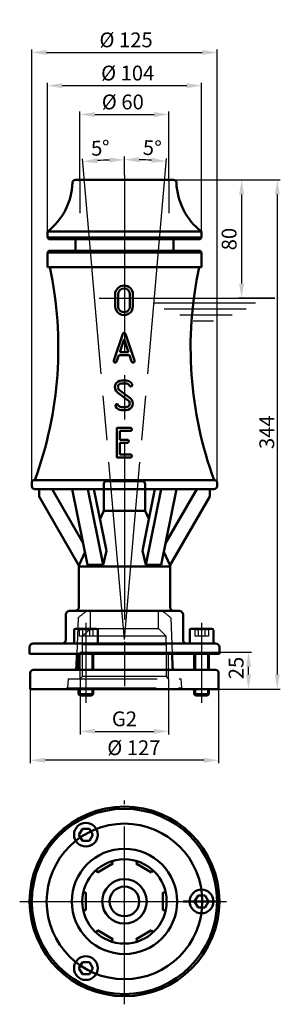
# Model space of a CAD drawing. Extents: x 208 to 384, y -737 to -73.
import ezdxf

# ---------------------------------------------------------------- set-up
doc = ezdxf.new("R2010")
doc.units = 0
doc.header["$LTSCALE"] = 20
doc.header["$MEASUREMENT"] = 0
for name, pattern in [('AM_ISO02W050', [7.5, 6, -1.5]), ('AM_ISO02W050x2', [3.75, 3, -0.75]), ('AM_ISO08W050', [18, 12, -1.5, 3, -1.5]), ('AM_ISO08W050x2', [9, 6, -0.75, 1.5, -0.75])]:
    doc.linetypes.add(name, pattern=pattern)
for name, color, linetype, lineweight in [('AM_0 ( Kontur 0.5 )', 7, 'CONTINUOUS', 50), ('AM_2 ( Kontur 0.25)', 5, 'CONTINUOUS', 25), ('AM_3 ( Verdeckt )', 6, 'AM_ISO02W050', 25), ('AM_5 ( Bemassung)', 3, 'CONTINUOUS', 25), ('AM_7 (Mittellinie)', 4, 'AM_ISO08W050', 25)]:
    doc.layers.add(name, color=color, linetype=linetype, lineweight=lineweight)
doc.styles.add('AUDIT_I_060331084254-0', font='@Arial Unicode MS')
doc.dimstyles.new('AM_DIN$0', dxfattribs={"dimtxt": 3.5, "dimasz": 4, "dimexe": 1, "dimexo": 0, "dimgap": 1.5, "dimtad": 1, "dimdsep": 46, "dimtxsty": 'AUDIT_I_060331084254-0', "dimcen": 0, "dimclrd": 256, "dimclre": 256, "dimclrt": 2, "dimadec": 0, "dimazin": 2, "dimtp": 0.1, "dimtm": 0.1, "dimtfac": 0.71, "dimtmove": 0, "dimatfit": 3, "dimfxl": 1, "dimlwd": -1, "dimlwe": -1, "dimarcsym": 0})
doc.dimstyles.new('AM_DIN$2', dxfattribs={"dimtxt": 3.5, "dimasz": 4, "dimexe": 1, "dimexo": 0, "dimgap": 1.5, "dimtad": 1, "dimdsep": 46, "dimtxsty": 'AUDIT_I_060331084254-0', "dimcen": 0, "dimclrd": 256, "dimclre": 256, "dimclrt": 2, "dimadec": 0, "dimazin": 2, "dimtp": 0.1, "dimtm": 0.1, "dimtfac": 0.71, "dimtmove": 0, "dimatfit": 3, "dimfxl": 1, "dimlwd": -1, "dimlwe": -1, "dimarcsym": 0})

# ---------------------------------------------------------------- blocks, each defined once
blk = doc.blocks.new('*D55')
at = {"layer": 'AM_5 ( Bemassung)'}
for p, q in [((311.63, -180.85), (359.61, -180.85)), ((357.61, -190.85), (357.61, -250.85)), ((380.07, -260.85), (355.61, -260.85))]:
    blk.add_line(p, q, dxfattribs=at)
for points in [[(355.94, -190.85), (359.28, -190.85), (357.61, -180.85)], [(355.94, -250.85), (359.28, -250.85), (357.61, -260.85)]]:
    blk.add_solid(points, dxfattribs=at)
at = {"layer": 'AM_5 ( Bemassung)', "color": 2, "insert": (350.5, -220.85), "char_height": 10, "attachment_point": 5, "rotation": 90, "style": 'AUDIT_I_060331084254-0'}
blk.add_mtext('80', dxfattribs=at)
blk = doc.blocks.new('*D56')
at = {"layer": 'AM_5 ( Bemassung)'}
for p, q in [((342.1, -513.67), (342.1, -574.66)), ((215.1, -524.67), (215.1, -574.66)), ((332.1, -572.66), (225.1, -572.66))]:
    blk.add_line(p, q, dxfattribs=at)
for points in [[(225.1, -571), (225.1, -574.33), (215.1, -572.66)], [(332.1, -571), (332.1, -574.33), (342.1, -572.66)]]:
    blk.add_solid(points, dxfattribs=at)
at = {"layer": 'AM_5 ( Bemassung)', "color": 2, "insert": (284.94, -565.48), "char_height": 10, "attachment_point": 5, "style": 'AUDIT_I_060331084254-0'}
blk.add_mtext('%%c 127', dxfattribs=at)
blk = doc.blocks.new('*D57')
at = {"layer": 'AM_5 ( Bemassung)'}
for p, q in [((311.63, -180.85), (383.7, -180.85)), ((381.7, -190.85), (381.7, -514.67)), ((342.1, -524.67), (383.7, -524.67))]:
    blk.add_line(p, q, dxfattribs=at)
for points in [[(380.04, -190.85), (383.37, -190.85), (381.7, -180.85)], [(380.04, -514.67), (383.37, -514.67), (381.7, -524.67)]]:
    blk.add_solid(points, dxfattribs=at)
at = {"layer": 'AM_5 ( Bemassung)', "color": 2, "insert": (374.59, -351.21), "char_height": 10, "attachment_point": 5, "rotation": 90, "style": 'AUDIT_I_060331084254-0'}
blk.add_mtext('{\\fArial|b0|i0|c0|p34;3}44', dxfattribs=at)
blk = doc.blocks.new('*D77')
at = {"layer": 'AM_5 ( Bemassung)'}
for p, q in [((308.4, -499.67), (364.3, -499.67)), ((362.3, -514.67), (362.3, -509.67)), ((342.1, -524.67), (364.3, -524.67))]:
    blk.add_line(p, q, dxfattribs=at)
for points in [[(360.63, -509.67), (363.96, -509.67), (362.3, -499.67)], [(360.63, -514.67), (363.96, -514.67), (362.3, -524.67)]]:
    blk.add_solid(points, dxfattribs=at)
at = {"layer": 'AM_5 ( Bemassung)', "color": 2, "insert": (355.19, -510.37), "char_height": 10, "attachment_point": 5, "rotation": 90, "style": 'AUDIT_I_060331084254-0'}
blk.add_mtext('25', dxfattribs=at)
blk = doc.blocks.new('*D49')
at = {"layer": 'AM_5 ( Bemassung)'}
for p, q in [((278.6, -177.64), (278.6, -165.15)), ((302.89, -213.36), (307, -166.39))]:
    blk.add_line(p, q, dxfattribs=at)
blk.add_arc((278.6, -491.09), 323.95, 86.76875, 88.23125, dxfattribs=at)
for points in [[(288.57, -168.97), (288.62, -165.64), (278.6, -167.15)], [(296.98, -166), (296.74, -169.33), (306.83, -168.38)]]:
    blk.add_solid(points, dxfattribs=at)
at = {"layer": 'AM_5 ( Bemassung)', "color": 2, "insert": (297.26, -160.59), "char_height": 10, "attachment_point": 5, "rotation": 356.76875, "style": 'AUDIT_I_060331084254-0'}
blk.add_mtext('5°', dxfattribs=at)
blk = doc.blocks.new('*D50')
at = {"layer": 'AM_5 ( Bemassung)'}
for p, q in [((278.6, -177.64), (278.6, -165.39)), ((254.3, -213.36), (250.21, -166.63))]:
    blk.add_line(p, q, dxfattribs=at)
blk.add_arc((278.6, -491.09), 323.71, 91.77005, 93.22995, dxfattribs=at)
for points in [[(268.57, -165.87), (268.62, -169.21), (278.6, -167.39)], [(260.48, -169.56), (260.24, -166.24), (250.38, -168.62)]]:
    blk.add_solid(points, dxfattribs=at)
at = {"layer": 'AM_5 ( Bemassung)', "color": 2, "insert": (262.42, -160.7), "char_height": 10, "attachment_point": 5, "rotation": 2.80296, "style": 'AUDIT_I_060331084254-0'}
blk.add_mtext('5°', dxfattribs=at)
blk = doc.blocks.new('*D81')
at = {"layer": 'AM_5 ( Bemassung)'}
for p, q in [((226.6, -215.85), (226.6, -115.3)), ((236.6, -117.3), (320.6, -117.3)), ((330.6, -217.83), (330.6, -115.3))]:
    blk.add_line(p, q, dxfattribs=at)
for points in [[(236.6, -115.63), (236.6, -118.96), (226.6, -117.3)], [(320.6, -115.63), (320.6, -118.96), (330.6, -117.3)]]:
    blk.add_solid(points, dxfattribs=at)
at = {"layer": 'AM_5 ( Bemassung)', "color": 2, "insert": (280.79, -110.11), "char_height": 10, "attachment_point": 5, "style": 'AUDIT_I_060331084254-0'}
blk.add_mtext('%%c 104', dxfattribs=at)
blk = doc.blocks.new('*D82')
at = {"layer": 'AM_5 ( Bemassung)'}
for p, q in [((248.79, -517.67), (248.79, -555.14)), ((308.4, -517.67), (308.4, -555.14)), ((258.79, -553.14), (298.4, -553.14))]:
    blk.add_line(p, q, dxfattribs=at)
for points in [[(258.79, -551.47), (258.79, -554.8), (248.79, -553.14)], [(298.4, -551.47), (298.4, -554.8), (308.4, -553.14)]]:
    blk.add_solid(points, dxfattribs=at)
at = {"layer": 'AM_5 ( Bemassung)', "color": 2, "insert": (278.6, -545.97), "char_height": 10, "attachment_point": 5, "style": 'AUDIT_I_060331084254-0'}
blk.add_mtext('G2\\P', dxfattribs=at)
blk = doc.blocks.new('*D83')
at = {"layer": 'AM_5 ( Bemassung)'}
for p, q in [((216.1, -387.65), (216.1, -92.88)), ((341.1, -387.65), (341.1, -92.88)), ((226.1, -94.88), (331.1, -94.88))]:
    blk.add_line(p, q, dxfattribs=at)
for points in [[(226.1, -93.21), (226.1, -96.54), (216.1, -94.88)], [(331.1, -93.21), (331.1, -96.54), (341.1, -94.88)]]:
    blk.add_solid(points, dxfattribs=at)
at = {"layer": 'AM_5 ( Bemassung)', "color": 2, "insert": (279.69, -87.69), "char_height": 10, "attachment_point": 5, "style": 'AUDIT_I_060331084254-0'}
blk.add_mtext('%%c 125', dxfattribs=at)
blk = doc.blocks.new('*D84')
at = {"layer": 'AM_5 ( Bemassung)'}
for p, q in [((248.6, -181.85), (248.6, -134.78)), ((258.6, -136.78), (298.6, -136.78)), ((308.6, -181.85), (308.6, -134.78))]:
    blk.add_line(p, q, dxfattribs=at)
for points in [[(258.6, -135.11), (258.6, -138.45), (248.6, -136.78)], [(298.6, -135.11), (298.6, -138.45), (308.6, -136.78)]]:
    blk.add_solid(points, dxfattribs=at)
at = {"layer": 'AM_5 ( Bemassung)', "color": 2, "insert": (277.48, -129.6), "char_height": 10, "attachment_point": 5, "style": 'AUDIT_I_060331084254-0'}
blk.add_mtext('%%c 60', dxfattribs=at)

msp = doc.modelspace()

# ---------------------------------------------------------------- linework, layer by layer
at = {"layer": 'AM_0 ( Kontur 0.5 )'}
for p, q in [((245.56, -180.85), (311.63, -180.85)), ((226.6, -215.85), (330.6, -215.85)), ((226.6, -215.85), (226.6, -219.85)), ((330.6, -215.85), (330.6, -219.85)), ((226.6, -219.85), (227.6, -220.85)), ((330.6, -219.85), (226.6, -219.85)), ((227.6, -220.85), (278.6, -220.85)), ((245.55, -220.85), (245.55, -228.85)), ((278.6, -220.85), (329.6, -220.85)), ((311.65, -220.85), (311.65, -228.85)), ((329.6, -220.85), (330.6, -219.85)), ((227.6, -228.85), (226.6, -229.85)), ((226.6, -229.85), (226.6, -239.85)), ((226.6, -229.85), (330.6, -229.85)), ((227.6, -228.85), (278.6, -228.85)), ((278.6, -228.85), (329.6, -228.85)), ((329.6, -228.85), (330.6, -229.85)), ((330.6, -229.85), (330.6, -239.85)), ((226.6, -239.85), (278.6, -239.85)), ((278.6, -239.85), (330.6, -239.85)), ((272.32, -266.19), (272.32, -258.19)), ((274.32, -266.19), (274.32, -258.19)), ((282.32, -266.19), (282.32, -258.19)), ((284.32, -266.19), (284.32, -258.19)), ((271.41, -302.87), (277.41, -284.87)), ((285.31, -302.87), (279.31, -284.87)), ((278.36, -288.35), (275.42, -297.19)), ((278.36, -288.35), (281.31, -297.19)), ((275.42, -297.19), (281.31, -297.19)), ((274.75, -299.19), (273.31, -303.5)), ((274.75, -299.19), (281.98, -299.19)), ((281.98, -299.19), (283.41, -303.5)), ((276.67, -316.29), (279.67, -316.29)), ((276.67, -318.29), (279.67, -318.29)), ((281.17, -329.79), (273.97, -324.39)), ((275.17, -322.79), (282.37, -328.19)), ((276.67, -334.29), (279.67, -334.29)), ((276.67, -336.29), (279.67, -336.29)), ((273.56, -368.29), (273.56, -348.29)), ((273.56, -348.29), (282.56, -348.29)), ((275.56, -350.29), (282.56, -350.29)), ((275.56, -356.29), (275.56, -350.29)), ((275.56, -356.29), (280.56, -356.29)), ((275.56, -358.29), (280.56, -358.29)), ((275.56, -366.29), (275.56, -358.29)), ((273.56, -368.29), (282.56, -368.29)), ((275.56, -366.29), (282.56, -366.29)), ((216.1, -384.65), (217.1, -383.65)), ((216.1, -384.65), (216.1, -387.65)), ((278.6, -383.65), (217.1, -383.65)), ((266.6, -384.35), (290.6, -384.35)), ((278.6, -383.65), (340.1, -383.65)), ((341.1, -384.65), (340.1, -383.65)), ((341.1, -384.65), (341.1, -387.65)), ((218.1, -389.65), (278.6, -389.65)), ((221.1, -389.65), (221.1, -394.65)), ((229.76, -389.65), (250.83, -426.16)), ((243.4, -389.65), (253.78, -440.65)), ((253.79, -389.65), (264.18, -440.65)), ((258.04, -389.65), (266.51, -431.26)), ((264.6, -386.35), (264.6, -389.65)), ((264.6, -389.65), (264.6, -403.75)), ((278.6, -389.65), (339.1, -389.65)), ((299.16, -389.65), (290.69, -431.26)), ((292.6, -386.35), (292.6, -389.65)), ((292.6, -389.65), (292.6, -403.75)), ((303.4, -389.65), (293.02, -440.65)), ((313.79, -389.65), (303.41, -440.65)), ((327.44, -389.65), (306.36, -426.16)), ((336.1, -389.65), (336.1, -394.65)), ((221.1, -394.65), (247.92, -441.12)), ((336.1, -394.65), (309.27, -441.12)), ((262.13, -409.74), (264.37, -404.78)), ((264.54, -404.28), (292.65, -404.28)), ((295.07, -409.74), (292.82, -404.78)), ((266.51, -431.26), (264.18, -440.65)), ((290.69, -431.26), (293.02, -440.65)), ((248.07, -440.8), (252.03, -432.04)), ((309.12, -440.8), (305.16, -432.04)), ((247.85, -441.83), (309.35, -441.83)), ((247.85, -441.83), (247.85, -469.35)), ((253.78, -440.65), (264.18, -440.65)), ((293.02, -440.65), (303.41, -440.65)), ((309.35, -441.83), (309.35, -469.35)), ((278.6, -471.85), (241.6, -471.85)), ((278.6, -471.85), (315.6, -471.85)), ((239.1, -474.35), (239.1, -491.35)), ((318.1, -474.35), (318.1, -491.35)), ((244.6, -484.85), (244.6, -493.85)), ((259.6, -483.85), (245.6, -483.85)), ((260.6, -493.85), (260.6, -484.85)), ((322.6, -484.85), (322.6, -493.85)), ((337.6, -483.85), (323.6, -483.85)), ((338.6, -493.85), (338.6, -484.85)), ((214.6, -496.35), (214.6, -500.85)), ((278.6, -493.85), (217.1, -493.85)), ((278.6, -493.85), (338.6, -493.85)), ((278.6, -493.85), (340.1, -493.85)), ((325.6, -493.85), (335.6, -493.85)), ((342.6, -496.35), (342.6, -500.85)), ((214.6, -500.85), (278.6, -500.85)), ((246.47, -500.85), (246.16, -509.74)), ((247.6, -500.85), (247.6, -511.67)), ((257.6, -500.85), (257.6, -511.67)), ((278.6, -500.85), (330.6, -500.85)), ((310.72, -500.85), (311.03, -509.74)), ((325.6, -500.85), (325.6, -511.67)), ((330.6, -500.85), (342.6, -500.85)), ((335.6, -500.85), (335.6, -511.67)), ((217.1, -511.67), (278.6, -511.67)), ((278.6, -511.67), (330.6, -511.67)), ((330.6, -511.67), (340.1, -511.67)), ((215.1, -524.67), (215.1, -513.67)), ((342.1, -524.67), (342.1, -513.67)), ((215.1, -524.67), (342.1, -524.67)), ((247.6, -524.67), (247.6, -527.93)), ((257.6, -524.67), (257.6, -527.93)), ((325.6, -524.67), (325.6, -527.93)), ((334.85, -524.67), (326.35, -524.67)), ((335.6, -524.67), (335.6, -527.93)), ((257.6, -527.93), (247.6, -527.93)), ((248.52, -528.85), (247.6, -527.93)), ((247.6, -527.93), (257.6, -527.93)), ((256.68, -528.85), (248.52, -528.85)), ((257.6, -527.93), (256.68, -528.85)), ((325.6, -527.93), (335.6, -527.93)), ((326.52, -528.85), (325.6, -527.93)), ((335.6, -527.93), (325.6, -527.93)), ((334.68, -528.85), (326.52, -528.85)), ((335.6, -527.93), (334.68, -528.85)), ((250.25, -618.82), (247.9, -622.89)), ((247.9, -622.89), (250.25, -626.96)), ((254.95, -618.82), (250.25, -618.82)), ((257.3, -622.89), (254.95, -618.82)), ((254.95, -626.96), (257.3, -622.89)), ((250.25, -626.96), (254.95, -626.96)), ((260.41, -648.41), (270.8, -642.41)), ((269.88, -640.83), (270.8, -642.41)), ((287.31, -640.83), (286.39, -642.41)), ((286.39, -642.41), (296.79, -648.41)), ((259.49, -646.83), (260.41, -648.41)), ((297.7, -646.83), (296.79, -648.41)), ((250.78, -661.92), (252.61, -661.92)), ((252.61, -673.92), (252.61, -661.92)), ((306.42, -661.92), (304.59, -661.92)), ((304.59, -661.92), (304.59, -673.92)), ((328.25, -663.85), (325.9, -667.92)), ((332.95, -663.85), (328.25, -663.85)), ((335.3, -667.92), (332.95, -663.85)), ((318.19, -667.92), (342.64, -667.92)), ((325.9, -667.92), (328.25, -671.99)), ((332.95, -671.99), (335.3, -667.92)), ((250.78, -673.92), (252.61, -673.92)), ((306.42, -673.92), (304.59, -673.92)), ((328.25, -671.99), (332.95, -671.99)), ((259.49, -689.01), (260.41, -687.43)), ((270.8, -693.43), (260.41, -687.43)), ((296.79, -687.43), (286.39, -693.43)), ((297.7, -689.01), (296.79, -687.43)), ((269.88, -695.01), (270.8, -693.43)), ((287.31, -695.01), (286.39, -693.43)), ((250.25, -708.88), (247.9, -712.95)), ((254.95, -708.88), (250.25, -708.88)), ((257.3, -712.95), (254.95, -708.88)), ((247.9, -712.95), (250.25, -717.02)), ((250.25, -717.02), (254.95, -717.02)), ((254.95, -717.02), (257.3, -712.95))]:
    msp.add_line(p, q, dxfattribs=at)
for centre, radius in [((278.6, -667.92), 64), ((278.6, -667.92), 62.5), ((278.6, -667.92), 52.5), ((252.6, -622.89), 8), ((278.6, -667.92), 35.5), ((278.6, -667.92), 28.46), ((278.6, -667.92), 15), ((278.6, -667.92), 10), ((330.6, -667.92), 8), ((252.6, -712.95), 8)]:
    msp.add_circle(centre, radius, dxfattribs=at)
at = {"layer": 'AM_0 ( Kontur 0.5 )', "extrusion": (0, 0, -1)}
for centre, radius, start, end in [((-199.6, -181.11), 44, 182.1709, 232.14834), ((26.02, -294.16), 260, 167.94274, 200.13222), ((-218.1, -387.65), 2, 270, 0), ((-217.1, -513.67), 2, 0, 90), ((-244.16, -509.67), 2, 182, 270), ((-340.1, -513.67), 2, 90, 180)]:
    msp.add_arc(centre, radius, start, end, dxfattribs=at)
at = {"layer": 'AM_0 ( Kontur 0.5 )'}
for centre, radius, start, end in [((245.56, -182.85), 2, 90, 177.8291), ((311.63, -182.85), 2, 2.1709, 90), ((357.6, -181.11), 44, 182.1709, 232.14834), ((583.21, -294.16), 260, 167.94274, 200.13222), ((278.32, -258.19), 6, 0, 180), ((278.32, -258.19), 4, 0, 180), ((278.32, -266.19), 6, 179.99993, 0), ((278.32, -266.19), 4, 179.99989, 0), ((278.36, -285.19), 1, 18.43488, 161.56513), ((272.36, -303.19), 1, 161.56505, 341.56536), ((284.36, -303.19), 1, 198.43464, 18.43495), ((276.67, -320.79), 4.5, 90, 233.1301), ((276.67, -320.79), 2.5, 90, 233.1301), ((279.67, -320.79), 4.5, 25.37693, 90), ((279.67, -320.79), 2.5, 25.37693, 90), ((282.83, -319.29), 1, 205.37693, 25.37693), ((279.67, -331.79), 4.5, 270, 53.13011), ((279.67, -331.79), 2.5, 270, 53.13016), ((273.51, -333.29), 1, 25.37693, 205.37693), ((276.67, -331.79), 4.5, 205.37693, 270), ((276.67, -331.79), 2.5, 205.37693, 270), ((282.56, -349.29), 1, 270, 90), ((280.56, -357.29), 1, 269.99997, 90.00003), ((282.56, -367.29), 1, 270, 90), ((266.6, -386.35), 2, 90, 180), ((290.6, -386.35), 2, 0, 90), ((339.1, -387.65), 2, 270, 0), ((262.1, -403.75), 2.5, 335.64361, 0), ((295.1, -403.75), 2.5, 180, 204.35639), ((250.35, -441.83), 2.5, 155.64361, 180), ((306.85, -441.83), 2.5, 0, 24.35639), ((241.6, -474.35), 2.5, 90, 180), ((245.35, -469.35), 2.5, 270, 0), ((311.85, -469.35), 2.5, 180, 270), ((315.6, -474.35), 2.5, 0, 90), ((245.6, -484.85), 1, 90, 180), ((259.6, -484.85), 1, 0, 90), ((323.6, -484.85), 1, 90, 180), ((337.6, -484.85), 1, 0, 90), ((236.6, -491.35), 2.5, 270, 0), ((320.6, -491.35), 2.5, 180, 270), ((217.1, -496.35), 2.5, 90, 180), ((340.1, -496.35), 2.5, 0, 90), ((313.03, -509.67), 2, 182, 270)]:
    msp.add_arc(centre, radius, start, end, dxfattribs=at)
at = {"layer": 'AM_2 ( Kontur 0.25)'}
for p, q in [((261.45, -260.85), (380.07, -260.85)), ((298.09, -264), (367.03, -264)), ((305.38, -268), (360.66, -268)), ((316.02, -272), (351.19, -272)), ((324.94, -276), (338.72, -276)), ((248.52, -500.85), (248.52, -511.67)), ((256.68, -500.85), (256.68, -511.67)), ((326.52, -500.85), (326.52, -511.67)), ((334.68, -500.85), (334.68, -511.67)), ((248.52, -524.67), (248.52, -527.93)), ((256.68, -524.67), (256.68, -527.93)), ((326.52, -524.67), (326.52, -527.93)), ((334.68, -524.67), (334.68, -527.93)), ((248.52, -527.93), (248.52, -528.85)), ((256.68, -527.93), (256.68, -528.85)), ((326.52, -527.93), (326.52, -528.85)), ((334.68, -527.93), (334.68, -528.85))]:
    msp.add_line(p, q, dxfattribs=at)
at = {"layer": 'AM_3 ( Verdeckt )', "linetype": 'AM_ISO02W050x2'}
for p, q in [((248.6, -181.85), (248.6, -203.27)), ((308.6, -181.85), (308.6, -203.27)), ((253.6, -471.67), (303.6, -471.67)), ((255.6, -472.17), (255.1, -471.67)), ((301.6, -472.17), (302.1, -471.67)), ((247.32, -476.55), (246.47, -500.85)), ((301.6, -472.17), (255.6, -472.17)), ((255.6, -483.67), (255.6, -472.17)), ((301.6, -483.67), (301.6, -472.17)), ((309.87, -476.55), (310.72, -500.85)), ((247.98, -483.85), (247.98, -488.85)), ((250.29, -483.85), (250.29, -488.85)), ((255.6, -483.67), (250.4, -488.87)), ((254.91, -483.85), (254.91, -488.85)), ((255.6, -483.67), (301.6, -483.67)), ((257.21, -483.85), (257.21, -488.85)), ((301.6, -483.67), (306.8, -488.87)), ((325.98, -483.85), (325.98, -488.85)), ((328.29, -483.85), (328.29, -488.85)), ((332.91, -483.85), (332.91, -488.85)), ((335.21, -483.85), (335.21, -488.85)), ((257.21, -488.85), (247.98, -488.85)), ((250.4, -494.67), (250.4, -488.87)), ((306.8, -488.87), (250.4, -488.87)), ((306.8, -494.67), (306.8, -488.87)), ((335.21, -488.85), (325.98, -488.85)), ((250.27, -516.19), (250.27, -494.67)), ((306.92, -494.67), (250.27, -494.67)), ((306.92, -516.19), (306.92, -494.67)), ((248.79, -517.67), (248.79, -499.67)), ((248.79, -499.67), (308.4, -499.67)), ((308.4, -517.67), (308.4, -499.67)), ((240.6, -517.67), (240.07, -523.68)), ((240.6, -517.67), (316.6, -517.67)), ((250.27, -516.19), (248.79, -517.67)), ((306.92, -516.19), (250.27, -516.19)), ((308.4, -517.67), (306.92, -516.19)), ((316.6, -517.67), (317.12, -523.68)), ((240.07, -523.68), (238.88, -524.67)), ((240.07, -523.68), (317.12, -523.68)), ((317.12, -523.68), (318.31, -524.67))]:
    msp.add_line(p, q, dxfattribs=at)
at = {"layer": 'AM_3 ( Verdeckt )', "linetype": 'AM_ISO02W050x2', "extrusion": (0, 0, -1)}
msp.add_arc((-278.6, -510.29), 46, 47.16727, 57.07927, dxfattribs=at)
at = {"layer": 'AM_3 ( Verdeckt )', "linetype": 'AM_ISO02W050x2'}
for centre, radius, start, end in [((278.6, -510.29), 46, 47.16727, 57.07927), ((249.13, -483.08), 1.39, 213.62643, 326.37357), ((252.6, -479.85), 4.62, 240, 300), ((256.06, -483.08), 1.39, 213.62643, 326.37357), ((327.13, -483.08), 1.39, 213.62643, 326.37357), ((330.6, -479.85), 4.62, 240, 300), ((334.06, -483.08), 1.39, 213.62643, 326.37357)]:
    msp.add_arc(centre, radius, start, end, dxfattribs=at)
at = {"layer": 'AM_7 (Mittellinie)', "linetype": 'AM_ISO08W050x2'}
for p, q in [((278.6, -177.64), (278.6, -529.17)), ((278.6, -491.09), (254.3, -213.36)), ((278.6, -491.09), (302.89, -213.36)), ((252.6, -479.96), (252.6, -533.91)), ((330.6, -479.96), (330.6, -533.91)), ((278.6, -737.36), (278.6, -599.83)), ((207.95, -667.92), (347.41, -667.92))]:
    msp.add_line(p, q, dxfattribs=at)

# ---------------------------------------------------------------- dimensions: what is measured, and where the dimension line sits
at = {"layer": 'AM_5 ( Bemassung)'}
for base, p1, p2, picture, middle in [((341.1, -94.88), (216.1, -387.65), (341.1, -387.65), '*D83', (279.69, -94.88)), ((330.6, -117.3), (226.6, -215.85), (330.6, -217.83), '*D81', (280.79, -117.3)), ((308.6, -136.78), (248.6, -181.85), (308.6, -181.85), '*D84', (277.48, -136.78)), ((215.1, -572.66), (342.1, -513.67), (215.1, -524.67), '*D56', (284.94, -572.66))]:
    dim = msp.add_linear_dim(base=base, p1=p1, p2=p2, text='%%c <>', dimstyle='AM_DIN$0', override={"dimscale": 20, "dimtxt": 0.5, "dimasz": 0.5, "dimexe": 0.1, "dimgap": 0.1, "dimdec": 0}, dxfattribs=at)
    dim.commit()
    dim.dimension.update_dxf_attribs({"geometry": picture, "text_midpoint": middle, "dimtype": 160})
for base, line1, line2, picture, middle in [((269.18, -167.52), ((278.6, -491.09), (254.3, -213.36)), ((278.6, -177.64), (278.6, -529.17)), '*D50', (262.77, -167.77)), ((288.02, -167.29), ((278.6, -177.64), (278.6, -529.17)), ((278.6, -491.09), (302.89, -213.36)), '*D49', (296.86, -167.66))]:
    dim = msp.add_angular_dim_2l(base=base, line1=line1, line2=line2, dimstyle='AM_DIN$2', override={"dimscale": 20, "dimtxt": 0.5, "dimasz": 0.5, "dimexe": 0.1, "dimgap": 0.1, "dimdec": 0}, dxfattribs=at)
    dim.commit()
    dim.dimension.update_dxf_attribs({"geometry": picture, "text_midpoint": middle, "dimtype": 162})
dim = msp.add_linear_dim(base=(357.61, -260.85), p1=(311.63, -180.85), p2=(380.07, -260.85), angle=90, dimstyle='AM_DIN$0', override={"dimscale": 20, "dimtxt": 0.5, "dimasz": 0.5, "dimexe": 0.1, "dimgap": 0.1, "dimdec": 0}, dxfattribs=at)
dim.commit()
dim.dimension.update_dxf_attribs({"geometry": '*D55', "text_midpoint": (350.5, -220.85)})
dim = msp.add_linear_dim(base=(381.7, -524.67), p1=(311.63, -180.85), p2=(342.1, -524.67), angle=90, text='{\\fArial|b0|i0|c0|p34;3}44', dimstyle='AM_DIN$0', override={"dimscale": 20, "dimtxt": 0.5, "dimasz": 0.5, "dimexe": 0.1, "dimgap": 0.1, "dimdec": 0}, dxfattribs=at)
dim.commit()
dim.dimension.update_dxf_attribs({"geometry": '*D57', "text_midpoint": (381.7, -351.21), "dimtype": 160})
dim = msp.add_linear_dim(base=(362.3, -499.67), p1=(342.1, -524.67), p2=(308.4, -499.67), angle=90, dimstyle='AM_DIN$0', override={"dimscale": 20, "dimtxt": 0.5, "dimasz": 0.5, "dimexe": 0.1, "dimgap": 0.1, "dimdec": 0}, dxfattribs=at)
dim.commit()
dim.dimension.update_dxf_attribs({"geometry": '*D77', "text_midpoint": (362.3, -510.37), "dimtype": 160})
dim = msp.add_linear_dim(base=(308.4, -553.14), p1=(248.79, -517.67), p2=(308.4, -517.67), angle=0, text='G2\\P', dimstyle='AM_DIN$0', override={"dimscale": 20, "dimtxt": 0.5, "dimasz": 0.5, "dimexe": 0.1, "dimgap": 0.1, "dimdec": 0}, dxfattribs=at)
dim.commit()
dim.dimension.update_dxf_attribs({"geometry": '*D82', "text_midpoint": (278.6, -545.97)})

doc.saveas('drawing.dxf')
